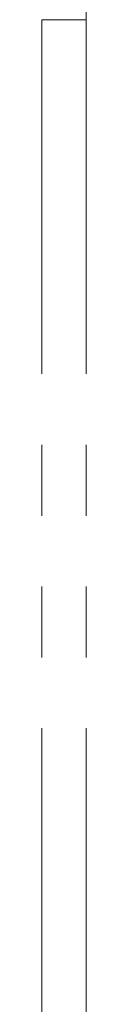
# Model space of a CAD drawing. Units: inches. Extents: x 0 to 1191, y 0 to 842.
# Drawn here: x 228 to 230, y 164 to 214 of the extents above; entities that cross this region are included whole.
import ezdxf

# ---------------------------------------------------------------- set-up
doc = ezdxf.new("R2010")
doc.units = ezdxf.units.IN
doc.header["$MEASUREMENT"] = 0
for name, pattern in [('AI-Linetype-2970', [36, 18, -3.6, 3.6, -3.6, 3.6, -3.6]), ('AI-Linetype-2971', [36, 18, -3.6, 3.6, -3.6, 3.6, -3.6]), ('AI-Linetype-2972', [36, 18, -3.6, 3.6, -3.6, 3.6, -3.6]), ('AI-Linetype-2974', [36, 18, -3.6, 3.6, -3.6, 3.6, -3.6]), ('AI-Linetype-3373', [36, 18, -3.6, 3.6, -3.6, 3.6, -3.6]), ('AI-Linetype-3374', [36, 18, -3.6, 3.6, -3.6, 3.6, -3.6]), ('AI-Linetype-3375', [36, 18, -3.6, 3.6, -3.6, 3.6, -3.6]), ('AI-Linetype-3377', [36, 18, -3.6, 3.6, -3.6, 3.6, -3.6])]:
    doc.linetypes.add(name, pattern=pattern)
doc.layers.add('Lager 1', color=7, linetype='Continuous')

# ---------------------------------------------------------------- blocks, each defined once
blk = doc.blocks.new('block 4')
at = {"layer": 'Lager 1', "color": 7, "linetype": 'AI-Linetype-2974', "lineweight": 18, "true_color": 0xffffff}
blk.add_lwpolyline([(230.231, 221.502), (230.231, 220.915), (230.231, 220.232), (230.231, 219.459), (230.231, 218.598), (230.231, 217.651), (230.231, 216.625), (230.231, 215.521), (230.231, 214.348)], dxfattribs=at)
at = {"layer": 'Lager 1', "color": 7, "linetype": 'AI-Linetype-3377', "lineweight": 18, "true_color": 0xffffff}
blk.add_lwpolyline([(230.231, 221.502), (230.231, 220.915), (230.231, 220.232), (230.231, 219.459), (230.231, 218.598), (230.231, 217.651), (230.231, 216.625), (230.231, 215.521), (230.231, 214.348)], dxfattribs=at)
at = {"layer": 'Lager 1', "color": 7, "linetype": 'AI-Linetype-2970', "lineweight": 18, "true_color": 0xffffff}
blk.add_lwpolyline([(227.963, 214.348), (230.231, 214.348)], dxfattribs=at)
at = {"layer": 'Lager 1', "color": 7, "linetype": 'AI-Linetype-2971', "lineweight": 18, "true_color": 0xffffff}
blk.add_lwpolyline([(227.963, 214.348), (227.963, 132.829)], dxfattribs=at)
at = {"layer": 'Lager 1', "color": 7, "linetype": 'AI-Linetype-3373', "lineweight": 18, "true_color": 0xffffff}
blk.add_lwpolyline([(227.963, 214.348), (230.231, 214.348)], dxfattribs=at)
at = {"layer": 'Lager 1', "color": 7, "linetype": 'AI-Linetype-3374', "lineweight": 18, "true_color": 0xffffff}
blk.add_lwpolyline([(227.963, 214.348), (227.963, 132.829)], dxfattribs=at)
at = {"layer": 'Lager 1', "color": 7, "linetype": 'AI-Linetype-2972', "lineweight": 18, "true_color": 0xffffff}
blk.add_lwpolyline([(230.231, 214.348), (230.231, 132.829)], dxfattribs=at)
at = {"layer": 'Lager 1', "color": 7, "linetype": 'AI-Linetype-3375', "lineweight": 18, "true_color": 0xffffff}
blk.add_lwpolyline([(230.231, 214.348), (230.231, 132.829)], dxfattribs=at)
blk = doc.blocks.new('block 3')
at = {"layer": 'Lager 1'}
blk.add_blockref('block 4', (0, 0), dxfattribs=at)

msp = doc.modelspace()

# ---------------------------------------------------------------- block references
at = {"layer": 'Lager 1'}
msp.add_blockref('block 3', (0, 0), dxfattribs=at)

doc.saveas('drawing.dxf')
